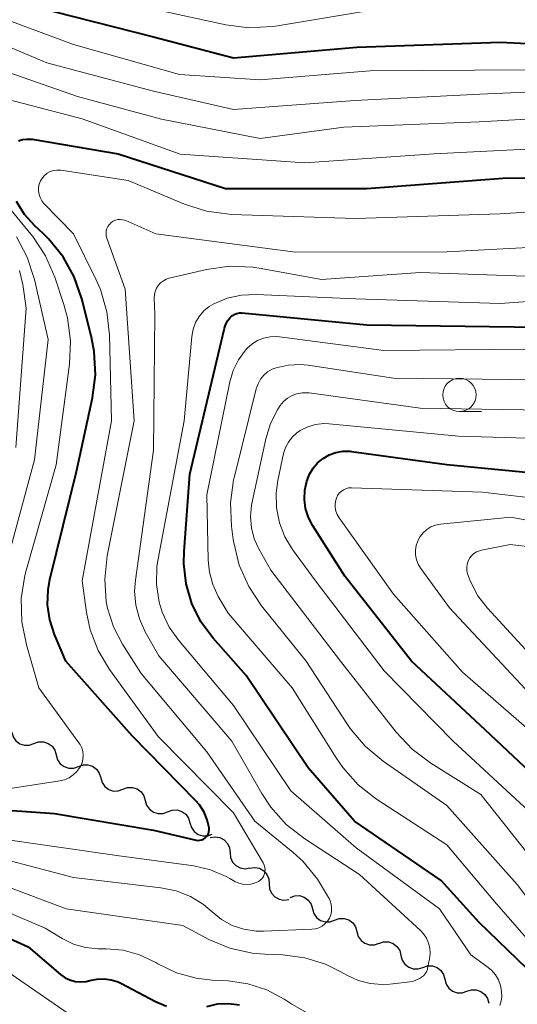
# Model space of a CAD drawing. Units: metres. Extents: x -70000 to -68000, y 19500 to 21000.
# Drawn here: x -68813 to -68776, y 19623 to 19697 of the extents above; entities that cross this region are included whole.
import ezdxf

# ---------------------------------------------------------------- set-up
doc = ezdxf.new("R2010")
doc.units = ezdxf.units.M
for name, color, linetype, lineweight in [('510200_細流', 7, 'Continuous', 30), ('633100_広葉樹林', 7, 'Continuous', 13), ('710100_等高線(計曲線)', 7, 'Continuous', 40), ('710200_等高線(主曲線)', 7, 'Continuous', 13)]:
    doc.layers.add(name, color=color, linetype=linetype, lineweight=lineweight)

msp = doc.modelspace()

# ---------------------------------------------------------------- linework, layer by layer
at = {"layer": '510200_細流', "linetype": 'Continuous', "lineweight": 30, "flags": 128}
for points in [[(-68813.642, 19643.677), (-68813.541, 19643.324), (-68813.332, 19643.023), (-68813.037, 19642.804), (-68812.687, 19642.692), (-68812.32, 19642.697), (-68811.974, 19642.821)], [(-68811.974, 19642.821), (-68811.628, 19642.944), (-68811.262, 19642.949), (-68810.911, 19642.837), (-68810.617, 19642.618), (-68810.407, 19642.317), (-68810.306, 19641.964)], [(-68810.306, 19641.964), (-68810.205, 19641.611), (-68809.996, 19641.31), (-68809.701, 19641.092), (-68809.351, 19640.979), (-68808.984, 19640.984), (-68808.638, 19641.108)], [(-68808.638, 19641.108), (-68808.293, 19641.232), (-68807.926, 19641.237), (-68807.575, 19641.124), (-68807.281, 19640.906), (-68807.071, 19640.605), (-68806.97, 19640.251)], [(-68806.97, 19640.251), (-68806.869, 19639.898), (-68806.66, 19639.597), (-68806.365, 19639.379), (-68806.015, 19639.266), (-68805.648, 19639.271), (-68805.302, 19639.395)], [(-68805.299, 19639.402), (-68804.953, 19639.528), (-68804.587, 19639.534), (-68804.236, 19639.424), (-68803.94, 19639.206), (-68803.729, 19638.906), (-68803.627, 19638.554)], [(-68803.625, 19638.556), (-68803.521, 19638.204), (-68803.309, 19637.905), (-68803.012, 19637.689), (-68802.661, 19637.579), (-68802.294, 19637.588), (-68801.95, 19637.714)], [(-68801.95, 19637.714), (-68801.605, 19637.841), (-68801.239, 19637.85), (-68800.887, 19637.74), (-68800.591, 19637.524), (-68800.378, 19637.225), (-68800.274, 19636.873)], [(-68800.274, 19636.873), (-68800.17, 19636.521), (-68799.958, 19636.221), (-68799.662, 19636.005), (-68799.31, 19635.896), (-68798.944, 19635.904), (-68798.599, 19636.031)], [(-68798.756, 19635.779), (-68798.394, 19635.84), (-68798.032, 19635.781), (-68797.707, 19635.609), (-68797.455, 19635.342), (-68797.302, 19635.008), (-68797.265, 19634.643)], [(-68797.265, 19634.643), (-68797.227, 19634.278), (-68797.074, 19633.945), (-68796.822, 19633.678), (-68796.497, 19633.505), (-68796.135, 19633.446), (-68795.773, 19633.507)], [(-68795.784, 19633.493), (-68795.421, 19633.543), (-68795.06, 19633.473), (-68794.741, 19633.291), (-68794.497, 19633.017), (-68794.354, 19632.679), (-68794.327, 19632.313)], [(-68794.327, 19632.313), (-68794.301, 19631.946), (-68794.157, 19631.609), (-68793.914, 19631.334), (-68793.594, 19631.153), (-68793.234, 19631.082), (-68792.87, 19631.133)], [(-68792.761, 19631.299), (-68792.416, 19631.423), (-68792.049, 19631.428), (-68791.699, 19631.316), (-68791.404, 19631.097), (-68791.194, 19630.796), (-68791.093, 19630.443)], [(-68791.093, 19630.443), (-68790.992, 19630.09), (-68790.783, 19629.789), (-68790.488, 19629.571), (-68790.137, 19629.458), (-68789.771, 19629.464), (-68789.425, 19629.587)], [(-68789.425, 19629.587), (-68789.079, 19629.711), (-68788.713, 19629.716), (-68788.362, 19629.604), (-68788.068, 19629.385), (-68787.858, 19629.084), (-68787.757, 19628.731)], [(-68787.757, 19628.731), (-68787.656, 19628.378), (-68787.446, 19628.077), (-68787.151, 19627.859), (-68786.801, 19627.746), (-68786.434, 19627.752), (-68786.089, 19627.875)], [(-68786.102, 19627.849), (-68785.754, 19627.964), (-68785.387, 19627.96), (-68785.04, 19627.839), (-68784.75, 19627.614), (-68784.548, 19627.308), (-68784.456, 19626.952)], [(-68784.456, 19626.952), (-68784.364, 19626.597), (-68784.162, 19626.291), (-68783.872, 19626.065), (-68783.525, 19625.944), (-68783.158, 19625.94), (-68782.81, 19626.055)], [(-68782.81, 19626.055), (-68782.461, 19626.17), (-68782.094, 19626.166), (-68781.747, 19626.045), (-68781.458, 19625.819), (-68781.255, 19625.513), (-68781.163, 19625.158)], [(-68781.163, 19625.158), (-68781.071, 19624.802), (-68780.869, 19624.496), (-68780.58, 19624.27), (-68780.232, 19624.149), (-68779.865, 19624.145), (-68779.517, 19624.261)], [(-68779.517, 19624.261), (-68779.168, 19624.376), (-68778.801, 19624.372), (-68778.454, 19624.251), (-68778.165, 19624.025), (-68777.962, 19623.719), (-68777.87, 19623.364)]]:
    msp.add_lwpolyline(points, dxfattribs=at)
at = {"layer": '633100_広葉樹林', "linetype": 'Continuous', "lineweight": 13}
msp.add_line((-68780.07, 19667.69), (-68778.403, 19667.69), dxfattribs=at)
msp.add_circle((-68780.07, 19668.94), 1.25, dxfattribs=at)
at = {"layer": '710100_等高線(計曲線)', "linetype": 'Continuous', "lineweight": 40, "flags": 128}
for points, elevation in [([(-68811.95, 19698.05), (-68803, 19695.77), (-68797, 19694.19), (-68787.75, 19695), (-68777, 19695.37), (-68771.93, 19695.13)], 550), ([(-68813.13, 19687.97), (-68812.83, 19688.07), (-68812.52, 19688.11)], 560), ([(-68812.52, 19688.11), (-68812.21, 19688.1), (-68812.11, 19688.09), (-68805.65, 19687), (-68797.6, 19684.4), (-68787, 19684.4), (-68776.81, 19685.19), (-68766.71, 19685.29)], 560), ([(-68821, 19638.34), (-68810.43, 19637.57), (-68803, 19636.33), (-68799.82, 19635.59), (-68799.68, 19635.57), (-68799.54, 19635.58), (-68799.4, 19635.61), (-68799.27, 19635.66), (-68799.15, 19635.74), (-68799.05, 19635.83), (-68798.96, 19635.94), (-68798.89, 19636.07), (-68798.85, 19636.21), (-68798.83, 19636.35), (-68798.84, 19636.5), (-68798.98, 19637.11), (-68799.22, 19637.69), (-68799.56, 19638.22), (-68799.83, 19638.52), (-68804.6, 19643.4), (-68809.59, 19649), (-68810.44, 19651), (-68810.79, 19652.08), (-68810.95, 19653.21), (-68810.91, 19654.35), (-68810.77, 19655.11), (-68808.79, 19663.21), (-68807.59, 19668.72), (-68807.37, 19670.45), (-68807.46, 19672.19), (-68807.67, 19673.27), (-68808.39, 19676.15), (-68808.95, 19677.78), (-68809.79, 19679.29), (-68810.88, 19680.63), (-68811.26, 19681), (-68811.91, 19681.61), (-68812.68, 19682.46), (-68813.29, 19683.44)], 560), ([(-68775, 19625.98), (-68778.58, 19629.42), (-68781.44, 19632.56), (-68787.94, 19637), (-68791.4, 19641), (-68796.07, 19647.93), (-68798.54, 19650.71), (-68799.45, 19651.94), (-68800.13, 19653.31), (-68800.57, 19654.78), (-68800.74, 19656.3), (-68800.72, 19657.2), (-68800.28, 19663), (-68797.68, 19673.95), (-68797.59, 19674.24), (-68797.44, 19674.51), (-68797.25, 19674.75), (-68797.22, 19674.78), (-68797.08, 19674.9), (-68796.92, 19674.99), (-68796.75, 19675.05), (-68796.57, 19675.09), (-68796.38, 19675.08), (-68787, 19674.2), (-68775.97, 19674.03), (-68765, 19673.9)], 570), ([(-68771, 19637.14), (-68778.14, 19643.86), (-68783.67, 19649), (-68788.65, 19655.35), (-68791.07, 19659.13), (-68791.39, 19659.75), (-68791.6, 19660.42), (-68791.69, 19661.11), (-68791.66, 19661.8), (-68791.51, 19662.48), (-68791.31, 19663), (-68791.04, 19663.46), (-68790.7, 19663.86), (-68790.29, 19664.19), (-68789.83, 19664.45), (-68789.33, 19664.63), (-68788.81, 19664.72), (-68788.28, 19664.72), (-68788.16, 19664.7), (-68781, 19663.72), (-68771.21, 19662.79)], 580), ([(-68817, 19629.67), (-68812.41, 19627.59), (-68809.97, 19625.52), (-68809.64, 19625.28), (-68809.27, 19625.11), (-68808.88, 19625), (-68808.48, 19624.97), (-68808.07, 19625), (-68807.78, 19625.07), (-68807.25, 19625.18), (-68806.71, 19625.2), (-68806.18, 19625.13), (-68805.67, 19624.96)], 570), ([(-68805.67, 19624.96), (-68805.42, 19624.85), (-68802.85, 19623.49), (-68802.04, 19623.15)], 570), ([(-68799, 19623.13), (-68798.2, 19623.31), (-68797.38, 19623.34), (-68796.57, 19623.24)], 570)]:
    msp.add_lwpolyline(points, dxfattribs=dict(at, elevation=elevation))
at = {"layer": '710200_等高線(主曲線)', "linetype": 'Continuous', "lineweight": 13, "flags": 128}
for points, elevation in [([(-68815.43, 19697.56), (-68809, 19695.19), (-68801.05, 19692.95), (-68795, 19692.56), (-68786.77, 19693.23), (-68775, 19693.3)], 552), ([(-68802.31, 19697.69), (-68797.59, 19696.67), (-68795.86, 19696.45), (-68794.12, 19696.54), (-68793.85, 19696.58), (-68785, 19698.03)], 548), ([(-68815.89, 19695.88), (-68811, 19693.81), (-68803, 19691.71), (-68797, 19690.33), (-68787.91, 19691), (-68778.53, 19691.47), (-68767, 19691.98)], 554), ([(-68816.96, 19694.18), (-68808.7, 19691.3), (-68802.41, 19689.59), (-68795, 19688.14), (-68788.74, 19689), (-68778.59, 19689.41), (-68767, 19690.06)], 556), ([(-68819.21, 19691), (-68819.11, 19691.11), (-68819, 19691.19), (-68818.88, 19691.25), (-68818.83, 19691.27), (-68818.32, 19691.44), (-68817.53, 19691.63), (-68816.71, 19691.68), (-68815.9, 19691.59), (-68815.65, 19691.53), (-68808.37, 19689.63), (-68801, 19686.97), (-68791.67, 19686.33), (-68781.98, 19687), (-68772.53, 19687.47)], 558), ([(-68796.33, 19632.28), (-68796.03, 19632.25), (-68795.72, 19632.28), (-68795.43, 19632.36), (-68795.14, 19632.49), (-68795, 19632.59), (-68794.87, 19632.72), (-68794.77, 19632.86), (-68794.7, 19633.02), (-68794.65, 19633.19), (-68794.64, 19633.36), (-68794.65, 19633.54), (-68794.7, 19633.71), (-68794.78, 19633.88), (-68797, 19637.63), (-68802.65, 19643.35), (-68806.31, 19648.38), (-68807.16, 19649.8), (-68807.76, 19651.35), (-68808.04, 19652.65), (-68808.37, 19655), (-68806.15, 19667), (-68806.31, 19673.44), (-68806.5, 19675.17), (-68806.99, 19676.84), (-68807.33, 19677.62), (-68809, 19681), (-68811.22, 19683.29), (-68811.38, 19683.49), (-68811.51, 19683.72), (-68811.59, 19683.96), (-68811.63, 19684.22), (-68811.63, 19684.48), (-68811.58, 19684.73), (-68811.48, 19684.99), (-68811.34, 19685.21), (-68811.17, 19685.39), (-68810.97, 19685.55), (-68810.75, 19685.67), (-68810.51, 19685.75), (-68810.26, 19685.79), (-68810, 19685.78), (-68809.96, 19685.77), (-68804.91, 19685), (-68800.69, 19683.23), (-68799.03, 19682.7), (-68797.16, 19682.46), (-68787.85, 19682.15), (-68777, 19682.52), (-68766.85, 19683.15)], 562), ([(-68816.71, 19639), (-68810.04, 19640.02), (-68809.68, 19640.11), (-68809.33, 19640.26), (-68809.02, 19640.47), (-68808.75, 19640.73), (-68808.53, 19641.03), (-68808.49, 19641.1), (-68808.37, 19641.37), (-68808.3, 19641.65), (-68808.28, 19641.93), (-68808.31, 19642.22), (-68808.39, 19642.5), (-68808.51, 19642.76), (-68808.6, 19642.88), (-68811.6, 19647), (-68812.54, 19650.23), (-68812.88, 19651.94), (-68812.92, 19653.68), (-68812.66, 19655.4), (-68812.56, 19655.78), (-68810.3, 19663.7), (-68809.3, 19671.24), (-68809.22, 19672.99), (-68809.45, 19674.71), (-68809.73, 19675.71), (-68810.41, 19677.76), (-68811.1, 19679.36), (-68812.06, 19680.81), (-68812.2, 19680.99), (-68815.53, 19685)], 558), ([(-68803.93, 19648.07), (-68805.33, 19650.26), (-68806.01, 19651.56), (-68806.45, 19652.96), (-68806.55, 19653.45), (-68806.67, 19655.14), (-68806.48, 19656.89), (-68804.47, 19667), (-68805.14, 19676.86), (-68806.51, 19680.68), (-68806.56, 19680.86), (-68806.57, 19681.04), (-68806.55, 19681.23), (-68806.5, 19681.4), (-68806.43, 19681.57), (-68806.32, 19681.72), (-68806.19, 19681.85), (-68806.04, 19681.95), (-68805.87, 19682.03), (-68805.69, 19682.08), (-68805.51, 19682.09), (-68805.33, 19682.07), (-68805.15, 19682.03), (-68805.09, 19682), (-68802.84, 19681), (-68792.36, 19679.64), (-68781, 19679.65), (-68769.74, 19680.26)], 564), ([(-68811.92, 19664.08), (-68810.9, 19673.1), (-68811.93, 19677.59), (-68812.47, 19679.25), (-68813.29, 19680.79)], 556), ([(-68783.06, 19625.22), (-68782.9, 19625.31), (-68782.76, 19625.43), (-68782.63, 19625.57), (-68782.54, 19625.73), (-68782.47, 19625.9), (-68782.45, 19625.99), (-68782.3, 19626.7), (-68782.26, 19627.09), (-68782.29, 19627.48), (-68782.38, 19627.87), (-68782.54, 19628.23), (-68782.76, 19628.56), (-68782.99, 19628.81), (-68787.55, 19633), (-68791.67, 19635.69), (-68793.05, 19636.76), (-68794.21, 19638.06), (-68794.88, 19639.08), (-68797.14, 19643), (-68802.6, 19649.4), (-68803.63, 19651.2), (-68804.07, 19652.16), (-68804.34, 19653.18), (-68804.43, 19654.23), (-68804.37, 19655.05), (-68803, 19664.81), (-68802.9, 19675), (-68802.95, 19676.2), (-68802.94, 19676.46), (-68802.88, 19676.7), (-68802.79, 19676.94), (-68802.65, 19677.15), (-68802.48, 19677.34), (-68802.27, 19677.49), (-68802.05, 19677.61), (-68801.83, 19677.68), (-68799.04, 19678.33), (-68797.31, 19678.58), (-68795.57, 19678.52), (-68794.94, 19678.42), (-68790.42, 19677.58), (-68783, 19678.11), (-68772.25, 19677.75)], 566), ([(-68812.55, 19675.45), (-68812.81, 19677.22), (-68813.06, 19678.27)], 554), ([(-68777.04, 19623.19), (-68776.93, 19623.54), (-68776.89, 19623.82), (-68776.9, 19624.26), (-68776.98, 19624.69), (-68777.13, 19625.11), (-68777.36, 19625.49), (-68777.64, 19625.82), (-68777.91, 19626.05), (-68779.2, 19627), (-68781.55, 19630.45), (-68787.81, 19635), (-68792.72, 19639.28), (-68797, 19645.66), (-68801.12, 19650.55), (-68801.83, 19651.55), (-68802.35, 19652.66), (-68802.58, 19653.42), (-68802.78, 19654.74), (-68802.75, 19656.08), (-68802.67, 19656.65), (-68800.72, 19667), (-68800.14, 19673.33), (-68800.04, 19673.86), (-68799.85, 19674.36), (-68799.58, 19674.82), (-68799.24, 19675.23), (-68798.83, 19675.57), (-68798.49, 19675.77), (-68797.48, 19676.19), (-68796.41, 19676.42), (-68795.32, 19676.47), (-68787.87, 19676.13), (-68777, 19675.8), (-68765.38, 19676.62)], 568), ([(-68813.34, 19665), (-68812.55, 19675.45)], 554), ([(-68773, 19625.92), (-68777.43, 19631), (-68781, 19635.24), (-68786.28, 19638.66), (-68787.65, 19639.73), (-68788.82, 19641.02), (-68789.32, 19641.74), (-68792.62, 19647), (-68797.41, 19652.59), (-68798.15, 19653.85), (-68798.56, 19654.73), (-68798.82, 19655.67), (-68798.91, 19656.57), (-68799, 19661.46), (-68797.29, 19669.91), (-68797.04, 19670.78), (-68796.63, 19671.58), (-68796.1, 19672.3), (-68796, 19672.42), (-68795.63, 19672.75), (-68795.21, 19673.01), (-68794.75, 19673.19), (-68794.26, 19673.3), (-68793.77, 19673.31), (-68793.55, 19673.29), (-68785.74, 19672.26), (-68775, 19672.36)], 572), ([(-68771, 19625.96), (-68775.74, 19632.26), (-68781, 19638.19), (-68785.78, 19641.5), (-68787.13, 19642.62), (-68788.25, 19643.95), (-68788.45, 19644.24), (-68791.57, 19649), (-68794.9, 19653.15), (-68795.87, 19654.6), (-68796.58, 19656.19), (-68796.99, 19657.89), (-68797.03, 19658.12), (-68797.16, 19659.12), (-68797.23, 19660.86), (-68797, 19662.58), (-68796.94, 19662.84), (-68795.3, 19669.4), (-68795.17, 19669.77), (-68794.98, 19670.11), (-68794.74, 19670.41), (-68794.45, 19670.66), (-68794.11, 19670.86), (-68793.82, 19670.98), (-68792.92, 19671.18), (-68792.01, 19671.23), (-68791.42, 19671.17), (-68785, 19670.2), (-68773.93, 19670.07)], 574), ([(-68773.39, 19632.61), (-68778.45, 19639), (-68782.21, 19641.34), (-68783.61, 19642.39), (-68784.81, 19643.68), (-68788.98, 19649), (-68794.2, 19655.8), (-68795.1, 19657.4), (-68795.45, 19658.17), (-68795.66, 19658.99), (-68795.73, 19659.83), (-68795.65, 19660.67), (-68795.63, 19660.8), (-68794.59, 19665.64), (-68794.24, 19666.79), (-68793.69, 19667.87), (-68793.51, 19668.14), (-68793.26, 19668.44), (-68792.96, 19668.7), (-68792.62, 19668.9), (-68792.25, 19669.03), (-68791.86, 19669.1), (-68791.47, 19669.1), (-68791.34, 19669.09), (-68783, 19667.94)], 576), ([(-68783, 19667.94), (-68772.22, 19667.78), (-68765, 19666.51), (-68754.9, 19667.1), (-68745.76, 19667), (-68736, 19666), (-68727, 19664.91), (-68721, 19664.88), (-68713, 19662.89), (-68711, 19661.75), (-68709.52, 19661.07), (-68707.94, 19660.66), (-68706.7, 19660.53), (-68703.58, 19660.42), (-68701.83, 19660.17), (-68700.25, 19660.09)], 576), ([(-68774.54, 19637.46), (-68780.53, 19643), (-68785.72, 19648.28), (-68790.87, 19655), (-68792.58, 19657.35), (-68793.17, 19658.32), (-68793.57, 19659.37), (-68793.79, 19660.47), (-68793.81, 19661.6), (-68793.68, 19662.54), (-68793.25, 19664.54), (-68793.11, 19664.99), (-68792.89, 19665.41), (-68792.61, 19665.78), (-68792.26, 19666.1), (-68792, 19666.28), (-68791.44, 19666.55), (-68790.85, 19666.72), (-68790.23, 19666.79), (-68789.84, 19666.77), (-68780.14, 19665.86), (-68772.38, 19665.62)], 578), ([(-68814.47, 19654.66), (-68811.92, 19664.08)], 556), ([(-68773.89, 19643), (-68779.83, 19648.17), (-68785, 19654.02), (-68789.09, 19659.73), (-68789.23, 19659.97), (-68789.33, 19660.23), (-68789.38, 19660.5), (-68789.38, 19660.78), (-68789.34, 19661.06), (-68789.29, 19661.21), (-68789.2, 19661.4), (-68789.09, 19661.57), (-68788.94, 19661.71), (-68788.77, 19661.83), (-68788.59, 19661.91), (-68788.39, 19661.97), (-68788.19, 19661.98), (-68788.15, 19661.98), (-68778.34, 19661.66), (-68769, 19660.55)], 582), ([(-68755.49, 19622.51), (-68759.57, 19629), (-68764.31, 19635.69), (-68769, 19641.15), (-68775.11, 19646.89), (-68780.8, 19653), (-68782.96, 19655.94), (-68783.15, 19656.25), (-68783.28, 19656.59), (-68783.35, 19656.95), (-68783.36, 19657.31), (-68783.31, 19657.67), (-68783.19, 19658.01), (-68783.02, 19658.33), (-68782.79, 19658.62), (-68782.51, 19658.86), (-68782.2, 19659.05), (-68781.86, 19659.18), (-68781.49, 19659.25), (-68776.21, 19659.79), (-68769, 19658.42), (-68760.87, 19659.13)], 584), ([(-68773.68, 19648.32), (-68777.96, 19652.96), (-68778.69, 19653.9), (-68779.24, 19654.96), (-68779.46, 19655.54), (-68779.51, 19655.78), (-68779.52, 19656.02), (-68779.49, 19656.25), (-68779.42, 19656.48), (-68779.31, 19656.7), (-68779.16, 19656.89), (-68778.98, 19657.05), (-68778.78, 19657.18), (-68778.56, 19657.27), (-68778.42, 19657.3), (-68776.26, 19657.74), (-68767, 19656.63)], 586), ([(-68817, 19634.89), (-68809, 19632.78), (-68802.46, 19632.02), (-68801.32, 19631.79), (-68800.24, 19631.36), (-68799.25, 19630.76), (-68798.62, 19630.22), (-68797.9, 19629.64), (-68797.1, 19629.2), (-68796.23, 19628.91), (-68795.32, 19628.77), (-68794.76, 19628.76), (-68791.13, 19628.91), (-68790.86, 19628.94), (-68790.6, 19629.02), (-68790.37, 19629.14), (-68790.15, 19629.31), (-68789.97, 19629.51), (-68789.82, 19629.73), (-68789.72, 19629.98), (-68789.66, 19630.24), (-68789.65, 19630.51), (-68789.68, 19630.78), (-68789.76, 19631.04), (-68789.79, 19631.11), (-68789.82, 19631.16), (-68790.7, 19632.67), (-68791.82, 19634), (-68792.54, 19634.65), (-68795.42, 19637), (-68799, 19642.21), (-68803.93, 19648.07)], 564), ([(-68815, 19635.76), (-68805.58, 19634.42), (-68799.99, 19633.65), (-68798.74, 19633.37), (-68797.56, 19632.87), (-68797.28, 19632.72), (-68796.9, 19632.49), (-68796.62, 19632.36), (-68796.33, 19632.28)], 562), ([(-68817, 19633.23), (-68809.56, 19630.44), (-68800.82, 19629.18), (-68798.85, 19628.15), (-68797.28, 19627.49), (-68795.61, 19627.11), (-68794.67, 19627.03), (-68793.3, 19626.98), (-68791.67, 19626.77), (-68790.11, 19626.29), (-68789, 19625.75), (-68788.5, 19625.46), (-68787.66, 19625.08), (-68786.77, 19624.85), (-68785.86, 19624.77), (-68785.29, 19624.8), (-68783.57, 19625), (-68783.06, 19625.22)], 566), ([(-68817, 19631.49), (-68811.14, 19629), (-68809.85, 19628.22), (-68809, 19627.8), (-68808.1, 19627.54), (-68807.17, 19627.44), (-68807.06, 19627.44)], 568), ([(-68815.81, 19627), (-68809.4, 19622.6)], 572), ([(-68807.06, 19627.44), (-68806.56, 19627.44), (-68805.29, 19627.33), (-68804.06, 19627), (-68802.84, 19626.42), (-68802.68, 19626.32), (-68801.29, 19625.65), (-68799.8, 19625.24), (-68798.61, 19625.1), (-68797.42, 19625.04), (-68795.94, 19624.83), (-68794.52, 19624.38), (-68793.2, 19623.68), (-68793, 19623.54), (-68792.64, 19623.3), (-68791.13, 19622.44)], 568)]:
    msp.add_lwpolyline(points, dxfattribs=dict(at, elevation=elevation))

doc.saveas('drawing.dxf')
